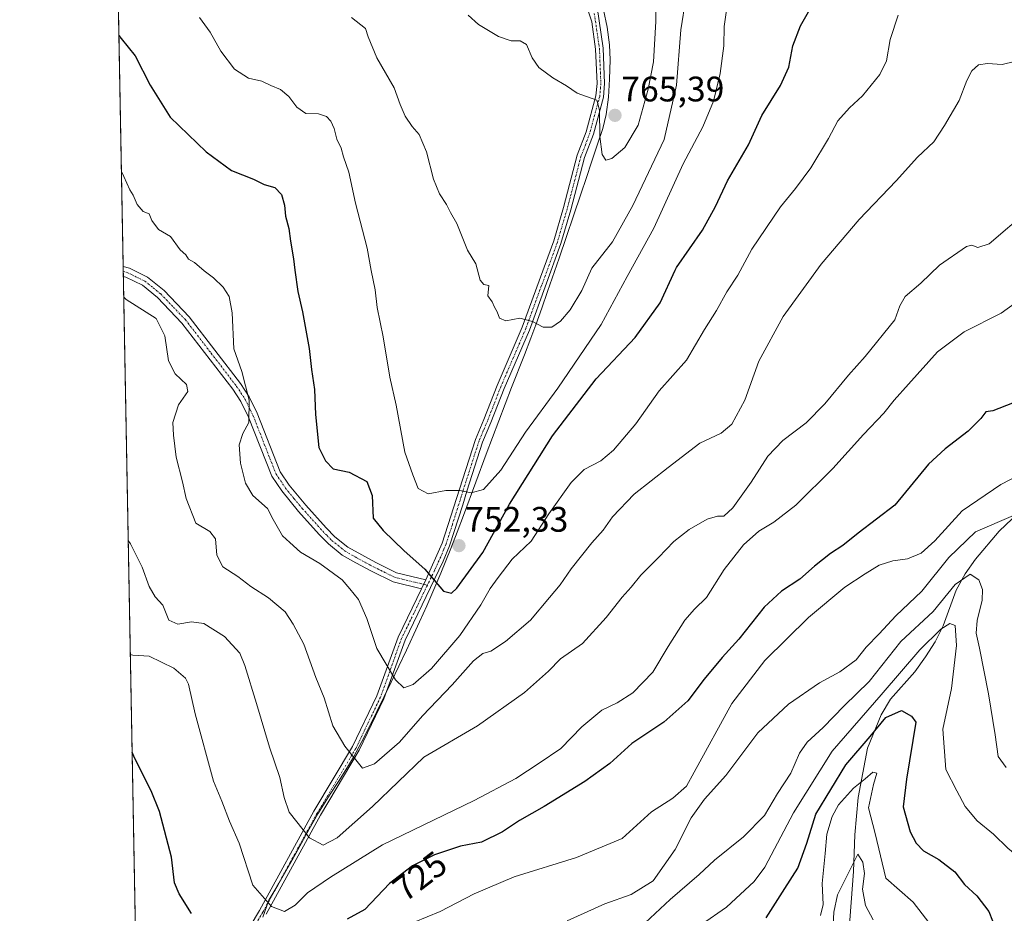
# Model space of a CAD drawing. Units: metres. Extents: x 628129 to 631590, y 4718049 to 4720427.
# Drawn here: x 628129 to 628407, y 4718596 to 4718849 of the extents above; entities that cross this region are included whole.
import ezdxf
from ezdxf.enums import TextEntityAlignment as Align

# ---------------------------------------------------------------- set-up
doc = ezdxf.new("R2010")
doc.units = ezdxf.units.M
doc.header["$MEASUREMENT"] = 0
doc.linetypes.add('TRAZO_Y_PUNTO', pattern=[1, 0.5, -0.25, 0, -0.25])
doc.linetypes.add('TRAZOS', pattern=[0.75, 0.5, -0.25])
for name, color, linetype, lineweight in [('Arbolado forestal', 92, 'TRAZOS', 0), ('Arbolado forestal CxS', 92, 'Continuous', 0), ('Camino', 19, 'Continuous', 0), ('Camino Cxs', 19, 'Continuous', 0), ('Camino eje', 39, 'TRAZO_Y_PUNTO', 13), ('Carátula', 7, 'Continuous', 5), ('Comarca CxS', 133, 'Continuous', 0), ('Comunidad Autónoma CxS', 142, 'Continuous', 0), ('Corriente natural lineal', 142, 'Continuous', 13), ('Curva de nivel maestra', 36, 'Continuous', 30), ('Curva de nivel normal', 36, 'Continuous', 0), ('Municipio', 9, 'Continuous', 13), ('Municipio CxS', 142, 'Continuous', 0), ('Provincia CxS', 1, 'Continuous', 0), ('Punto de cota en terreno', 7, 'Continuous', 0), ('Rótulo de curva de nivel directora', 19, 'Continuous', 0), ('Rótulo de punto de cota en terreno', 19, 'Continuous', 0)]:
    doc.layers.add(name, color=color, linetype=linetype, lineweight=lineweight)
doc.styles.add('Arial', font='txt', dxfattribs={"height": 0.2})

# ---------------------------------------------------------------- blocks, each defined once
blk = doc.blocks.new('*U150')
at = {"layer": 'Arbolado forestal CxS', "color": 92, "linetype": 'Continuous', "lineweight": 0}
blk.add_polyline3d([(628558.13, 4718056.55, 632.51), (628171.82, 4718049.31, 643.21), (628139.45, 4719803.18, 778.42)], dxfattribs=at)
blk = doc.blocks.new('*U169')
at = {"layer": 'Curva de nivel normal', "color": 36, "linetype": 'Continuous', "lineweight": 0}
blk.add_polyline3d([(628159.79, 4718701.42, 735), (628160.48, 4718700.48, 735), (628163.75, 4718693.9, 735), (628165.7, 4718688.41, 735), (628167.45, 4718685.55, 735), (628169.61, 4718683.19, 735), (628171.28, 4718678.96, 735), (628173.79, 4718677.8, 735), (628177.63, 4718678.47, 735), (628181.12, 4718677.99, 735), (628187.01, 4718674.35, 735), (628191.31, 4718669.6, 735), (628192.78, 4718666.08, 735), (628196.06, 4718655.36, 735), (628199.68, 4718643.01, 735), (628202.66, 4718634.42, 735), (628203.9, 4718628.83, 735), (628205.25, 4718624.68, 735), (628211.02, 4718617.45, 735), (628214.86, 4718615.36, 735), (628218.86, 4718617.37, 735), (628228.82, 4718626.26, 735), (628243.34, 4718640.21, 735), (628258.52, 4718649.08, 735), (628271.72, 4718658.49, 735), (628278.49, 4718664.49, 735), (628281.96, 4718667.98, 735), (628288.11, 4718672.34, 735), (628294.87, 4718679.64, 735), (628299.32, 4718685.41, 735), (628301.92, 4718688.28, 735), (628304.65, 4718691.66, 735), (628309.65, 4718696.64, 735), (628313.98, 4718701.2, 735), (628318.31, 4718704.58, 735), (628323.4, 4718707.44, 735), (628326.31, 4718708.36, 735), (628328.06, 4718708.36, 735), (628330.64, 4718710.71, 735), (628335.77, 4718717.91, 735), (628340.51, 4718725.26, 735), (628344.77, 4718729.7, 735), (628351.3, 4718734.65, 735), (628356.64, 4718740.07, 735), (628363.3, 4718748.17, 735), (628367.97, 4718753.42, 735), (628376.42, 4718763.85, 735), (628377.78, 4718767.75, 735), (628379.35, 4718770.41, 735), (628383.74, 4718774.2, 735), (628388.97, 4718779.23, 735), (628396.6, 4718784.5, 735), (628398.17, 4718784.9, 735), (628399.84, 4718784.27, 735), (628403.06, 4718785.32, 735), (628414.09, 4718794.75, 735)], dxfattribs=at)
blk = doc.blocks.new('*U171')
at = {"layer": 'Curva de nivel normal', "color": 36, "linetype": 'Continuous', "lineweight": 0}
blk.add_polyline3d([(628283.84, 4718593.94, 715), (628294.44, 4718598.73, 715), (628301.89, 4718601.43, 715), (628308.12, 4718605.24, 715), (628314.37, 4718614.07, 715), (628318.88, 4718623.08, 715), (628322.64, 4718628.29, 715), (628328.68, 4718634.98, 715), (628337.64, 4718647.06, 715), (628346.3, 4718655.18, 715), (628355.11, 4718661.19, 715), (628360.86, 4718664.34, 715), (628365.44, 4718667.71, 715), (628368.3, 4718671.3, 715), (628371.97, 4718675.1, 715), (628376.64, 4718680.17, 715), (628383.97, 4718687.1, 715), (628391.64, 4718696.64, 715), (628399.21, 4718703.91, 715), (628409.93, 4718708.53, 715)], dxfattribs=at)
blk = doc.blocks.new('*U172')
at = {"layer": 'Curva de nivel normal', "color": 36, "linetype": 'Continuous', "lineweight": 0}
blk.add_polyline3d([(628158.52, 4718770.24, 740), (628159.2, 4718769.58, 740), (628167.7, 4718764.22, 740), (628170.14, 4718759.28, 740), (628171.16, 4718752.18, 740), (628173.1, 4718748.53, 740), (628176.3, 4718745.53, 740), (628176.6, 4718743.58, 740), (628173.99, 4718739.75, 740), (628172.37, 4718734.75, 740), (628172.62, 4718731.25, 740), (628173.34, 4718724.99, 740), (628175.12, 4718718.05, 740), (628176.2, 4718713.32, 740), (628178.88, 4718706.33, 740), (628182.88, 4718703.98, 740), (628184.46, 4718701.9, 740), (628184.82, 4718697.26, 740), (628186.56, 4718693.99, 740), (628190.72, 4718691.23, 740), (628194.4, 4718688.48, 740), (628199.39, 4718685.24, 740), (628204.18, 4718681.28, 740), (628206.36, 4718677.79, 740), (628209.37, 4718672.14, 740), (628212.77, 4718662.7, 740), (628215.14, 4718656.93, 740), (628217.62, 4718649.04, 740), (628220.96, 4718643.3, 740), (628225.98, 4718637.11, 740), (628229.38, 4718638.33, 740), (628236.4, 4718644.45, 740), (628242.98, 4718651.88, 740), (628251.31, 4718660.63, 740), (628257.31, 4718667.42, 740), (628259.98, 4718669.49, 740), (628262.24, 4718670.2, 740), (628266.37, 4718672.85, 740), (628273.44, 4718678.97, 740), (628278.78, 4718685.33, 740), (628281.85, 4718688.92, 740), (628284.93, 4718693.44, 740), (628290.8, 4718700.81, 740), (628293.97, 4718704.32, 740), (628296.66, 4718708.12, 740), (628302.75, 4718714.54, 740), (628312.37, 4718722.11, 740), (628321.31, 4718728.92, 740), (628327.29, 4718731.77, 740), (628330.33, 4718734.36, 740), (628333.96, 4718741.06, 740), (628337.96, 4718752.1, 740), (628344.83, 4718764.78, 740), (628355.62, 4718779.54, 740), (628366.28, 4718792.12, 740), (628376.74, 4718803.13, 740), (628382.75, 4718809.76, 740), (628387.43, 4718814.08, 740), (628390.44, 4718818.75, 740), (628394.59, 4718825.75, 740), (628396.69, 4718831.44, 740), (628398.1, 4718834.18, 740), (628400.03, 4718835.83, 740), (628402.55, 4718836.23, 740), (628406.7, 4718835.98, 740), (628413.34, 4718837.54, 740)], dxfattribs=at)
blk = doc.blocks.new('*U173')
at = {"layer": 'Curva de nivel normal', "color": 36, "linetype": 'Continuous', "lineweight": 0}
blk.add_polyline3d([(628255.87, 4718849.9, 765), (628258.8, 4718847.3, 765), (628264.43, 4718843.86, 765), (628267.97, 4718842.63, 765), (628270.54, 4718842.7, 765), (628272.31, 4718841.63, 765), (628273.92, 4718837.9, 765), (628275.84, 4718835.16, 765), (628279.77, 4718832.2, 765), (628283.62, 4718829.96, 765), (628286.65, 4718827.86, 765), (628292.17, 4718825.9, 765), (628292.98, 4718823.05, 765), (628293.06, 4718815.61, 765), (628293.73, 4718810.5, 765), (628294.72, 4718808.97, 765), (628296.45, 4718809.44, 765), (628300.07, 4718812.5, 765), (628303.84, 4718818.83, 765), (628306.72, 4718829.02, 765), (628308.16, 4718836.75, 765), (628308.89, 4718848.08, 765), (628308.87, 4718865.08, 765)], dxfattribs=at)
blk = doc.blocks.new('*U174')
at = {"layer": 'Curva de nivel normal', "color": 36, "linetype": 'Continuous', "lineweight": 0}
blk.add_polyline3d([(628317.34, 4718854.7, 760), (628315.92, 4718845.75, 760), (628314.72, 4718830.09, 760), (628311.25, 4718814.81, 760), (628302.39, 4718796.08, 760), (628296.66, 4718785.86, 760), (628290.78, 4718778.41, 760), (628288, 4718772.08, 760), (628284.62, 4718766.61, 760), (628281.94, 4718763.45, 760), (628279.47, 4718761.77, 760), (628277.04, 4718761.71, 760), (628273.97, 4718763.35, 760), (628270.44, 4718764.28, 760), (628266.51, 4718763.54, 760), (628264.66, 4718764.28, 760), (628264.06, 4718766.08, 760), (628263.29, 4718767.39, 760), (628262.59, 4718768.88, 760), (628261.42, 4718770.61, 760), (628261.65, 4718773.51, 760), (628260.24, 4718773.75, 760), (628259.22, 4718775.03, 760), (628258.04, 4718779.61, 760), (628255.68, 4718783.52, 760), (628252.64, 4718790.99, 760), (628250.82, 4718794.16, 760), (628249.75, 4718796.41, 760), (628247.7, 4718799.46, 760), (628246.09, 4718803.53, 760), (628244.09, 4718811.3, 760), (628242, 4718816.23, 760), (628239.98, 4718818.42, 760), (628238.06, 4718821.4, 760), (628236.65, 4718824.66, 760), (628234.9, 4718829.42, 760), (628230.06, 4718837.84, 760), (628227.57, 4718843.76, 760), (628226.84, 4718846.16, 760), (628222.88, 4718849.3, 760)], dxfattribs=at)
blk = doc.blocks.new('*U196')
at = {"layer": 'Curva de nivel normal', "color": 36, "linetype": 'Continuous', "lineweight": 0}
blk.add_polyline3d([(628314.68, 4718587.97, 705), (628328.8, 4718597.81, 705), (628336.67, 4718605.03, 705), (628339.7, 4718609.08, 705), (628347.77, 4718624.45, 705), (628358.7, 4718641.89, 705), (628372.56, 4718657.78, 705), (628383.47, 4718670.56, 705), (628389.39, 4718676.36, 705), (628391.95, 4718677.94, 705), (628393.42, 4718677.42, 705), (628393.84, 4718671.75, 705), (628392.42, 4718659.62, 705), (628389.93, 4718648.08, 705), (628390.78, 4718636.73, 705), (628393.9, 4718630.71, 705), (628396.26, 4718626.3, 705), (628399.61, 4718622.2, 705), (628404.28, 4718618.43, 705), (628408.35, 4718614.48, 705), (628411.88, 4718611.58, 705), (628415.21, 4718607.32, 705), (628418.2, 4718602.04, 705), (628421.97, 4718595.19, 705)], dxfattribs=at)
blk = doc.blocks.new('*U205')
at = {"layer": 'Curva de nivel normal', "color": 36, "linetype": 'Continuous', "lineweight": 0}
blk.add_polyline3d([(628240.57, 4718593.57, 720), (628247.96, 4718596.56, 720), (628257.54, 4718601.57, 720), (628268.86, 4718606.38, 720), (628286.46, 4718611.82, 720), (628299.31, 4718617.22, 720), (628307.65, 4718624.71, 720), (628313.65, 4718628.65, 720), (628317.57, 4718631.99, 720), (628319.67, 4718635.97, 720), (628330.33, 4718655.4, 720), (628339.64, 4718667.54, 720), (628351.97, 4718679.7, 720), (628362.3, 4718688.26, 720), (628367.97, 4718692.01, 720), (628371.92, 4718694.47, 720), (628375.78, 4718695.66, 720), (628379.92, 4718696.27, 720), (628383.79, 4718697.84, 720), (628387.66, 4718701.36, 720), (628395.41, 4718709.8, 720), (628406.38, 4718717.31, 720), (628411.79, 4718720.14, 720)], dxfattribs=at)
blk = doc.blocks.new('*U207')
at = {"layer": 'Curva de nivel normal', "color": 36, "linetype": 'Continuous', "lineweight": 0}
blk.add_polyline3d([(628157.86, 4718805.73, 745), (628158.56, 4718804.34, 745), (628160.27, 4718800.54, 745), (628161.23, 4718799, 745), (628162.33, 4718796.41, 745), (628164.02, 4718794.38, 745), (628165.7, 4718793.75, 745), (628166.45, 4718791.9, 745), (628168.35, 4718789.32, 745), (628171.78, 4718787.36, 745), (628174.51, 4718783.61, 745), (628176.05, 4718782.15, 745), (628176.86, 4718780.96, 745), (628178.54, 4718779.98, 745), (628181.22, 4718777.66, 745), (628183.88, 4718775.64, 745), (628186.62, 4718773.05, 745), (628188.32, 4718770.42, 745), (628189.18, 4718765.77, 745), (628189.6, 4718755.65, 745), (628191.86, 4718749.17, 745), (628194.01, 4718741.09, 745), (628193.85, 4718734.78, 745), (628192.16, 4718731.68, 745), (628191.12, 4718728.5, 745), (628191.52, 4718723.29, 745), (628192.91, 4718717.68, 745), (628195.02, 4718714.12, 745), (628199.1, 4718710.5, 745), (628200.76, 4718707.37, 745), (628203.36, 4718702.76, 745), (628205.41, 4718700.84, 745), (628208.43, 4718698.16, 745), (628213.89, 4718694.98, 745), (628220.26, 4718690.36, 745), (628222.38, 4718687.82, 745), (628224.85, 4718684.73, 745), (628227.22, 4718679.44, 745), (628230.05, 4718670.94, 745), (628235.32, 4718662.08, 745), (628237.7, 4718659.82, 745), (628240.34, 4718660.76, 745), (628245.44, 4718665.23, 745), (628253.46, 4718674.57, 745), (628259.43, 4718683.23, 745), (628262.01, 4718687.86, 745), (628264.31, 4718690.94, 745), (628268.31, 4718696.14, 745), (628273.65, 4718701.22, 745), (628278.65, 4718708.98, 745), (628284.98, 4718717.84, 745), (628288.65, 4718721.47, 745), (628293.31, 4718723.98, 745), (628296.89, 4718726.98, 745), (628303.18, 4718734.39, 745), (628309.84, 4718743.75, 745), (628317.5, 4718752.41, 745), (628322.65, 4718761.1, 745), (628325.96, 4718766.47, 745), (628328.95, 4718771.76, 745), (628332.06, 4718776.41, 745), (628336.02, 4718783.75, 745), (628344.08, 4718795.78, 745), (628348.28, 4718800.89, 745), (628352.63, 4718806.78, 745), (628357.65, 4718815.08, 745), (628360.28, 4718820.08, 745), (628363.57, 4718823.75, 745), (628367.23, 4718827.08, 745), (628372.14, 4718833.11, 745), (628374.06, 4718837, 745), (628375.03, 4718843, 745), (628377.32, 4718849.89, 745)], dxfattribs=at)
blk = doc.blocks.new('*U208')
at = {"layer": 'Curva de nivel normal', "color": 36, "linetype": 'Continuous', "lineweight": 0}
blk.add_polyline3d([(628160.38, 4718669.26, 730), (628161.06, 4718669.04, 730), (628165.7, 4718668.72, 730), (628172.69, 4718665.34, 730), (628175.99, 4718662.52, 730), (628176.8, 4718660.8, 730), (628178.69, 4718652.41, 730), (628183.87, 4718633.38, 730), (628186.27, 4718627.78, 730), (628188.43, 4718622.13, 730), (628191.14, 4718615.9, 730), (628194.96, 4718604.06, 730), (628200.26, 4718598.02, 730), (628203.99, 4718596.56, 730), (628206.96, 4718598.38, 730), (628210.47, 4718601.83, 730), (628216.98, 4718606.32, 730), (628231.65, 4718615.44, 730), (628257.57, 4718628, 730), (628269.35, 4718634.16, 730), (628275.92, 4718638.51, 730), (628282.05, 4718642.69, 730), (628288, 4718648.75, 730), (628293.65, 4718653.5, 730), (628297.98, 4718655.56, 730), (628302.41, 4718658.43, 730), (628308.04, 4718664.2, 730), (628312.36, 4718671.44, 730), (628317.04, 4718678.92, 730), (628319.77, 4718682.08, 730), (628323.21, 4718685.34, 730), (628328.14, 4718693.25, 730), (628333.64, 4718700.26, 730), (628337.97, 4718704.11, 730), (628342.18, 4718706.62, 730), (628348.38, 4718711.45, 730), (628358.85, 4718721.75, 730), (628367.5, 4718731.37, 730), (628373.29, 4718737.43, 730), (628376.16, 4718741.08, 730), (628380.28, 4718745.59, 730), (628388.4, 4718754.75, 730), (628395.93, 4718760.38, 730), (628406.46, 4718765.68, 730), (628412.84, 4718770.27, 730)], dxfattribs=at)
blk = doc.blocks.new('*U209')
at = {"layer": 'Curva de nivel normal', "color": 36, "linetype": 'Continuous', "lineweight": 0}
blk.add_polyline3d([(628179.95, 4718849.28, 755), (628182.98, 4718845.08, 755), (628185.94, 4718839.7, 755), (628189.86, 4718834.62, 755), (628193.77, 4718832.11, 755), (628197.58, 4718831.3, 755), (628200.07, 4718830.07, 755), (628202.8, 4718828.9, 755), (628205.17, 4718826.94, 755), (628207.44, 4718823.88, 755), (628210.02, 4718822.16, 755), (628213.6, 4718822.06, 755), (628215.83, 4718821.32, 755), (628217.05, 4718819.98, 755), (628217.98, 4718817.9, 755), (628218.74, 4718814.84, 755), (628219.96, 4718812.34, 755), (628220.61, 4718809.83, 755), (628222.11, 4718805.58, 755), (628223.99, 4718796.79, 755), (628227.26, 4718784.08, 755), (628228.43, 4718777.73, 755), (628229.59, 4718772.32, 755), (628230.14, 4718767.26, 755), (628231.83, 4718759, 755), (628233.68, 4718747.56, 755), (628235.52, 4718739.7, 755), (628237.91, 4718726.41, 755), (628240.23, 4718720, 755), (628241.74, 4718716.1, 755), (628244.5, 4718714.64, 755), (628249.57, 4718715.58, 755), (628253.52, 4718715.6, 755), (628256.67, 4718714.94, 755), (628260.18, 4718715.86, 755), (628265.03, 4718721.31, 755), (628272.08, 4718732.07, 755), (628281.16, 4718744.46, 755), (628293.43, 4718762.49, 755), (628300.74, 4718776.08, 755), (628308.26, 4718789.75, 755), (628316.62, 4718807.85, 755), (628322.17, 4718818.38, 755), (628325.2, 4718825.63, 755), (628327.03, 4718833.4, 755), (628328.08, 4718841.26, 755), (628328.14, 4718846.69, 755), (628329.28, 4718854.78, 755)], dxfattribs=at)
blk = doc.blocks.new('*U210')
at = {"layer": 'Curva de nivel normal', "color": 36, "linetype": 'Continuous', "lineweight": 0}
blk.add_polyline3d([(628298.82, 4718586.75, 710), (628312.92, 4718599.99, 710), (628321.11, 4718607.08, 710), (628325.39, 4718611.13, 710), (628333.62, 4718617.7, 710), (628339.56, 4718623.75, 710), (628343.23, 4718629.89, 710), (628346.98, 4718635.64, 710), (628349.46, 4718641.3, 710), (628351.65, 4718644.41, 710), (628356.16, 4718648.58, 710), (628362.1, 4718654.73, 710), (628369.15, 4718661.57, 710), (628378.1, 4718672.88, 710), (628387.26, 4718681.4, 710), (628393.46, 4718689.02, 710), (628397.66, 4718691.92, 710), (628400.12, 4718690.34, 710), (628401.16, 4718687.6, 710), (628401.04, 4718684.6, 710), (628399.63, 4718678.87, 710), (628399.34, 4718675.23, 710), (628400.29, 4718671, 710), (628402.88, 4718658.08, 710), (628404.72, 4718646.49, 710), (628405.59, 4718640.37, 710), (628407.82, 4718637.27, 710)], dxfattribs=at)
blk = doc.blocks.new('*U215')
at = {"layer": 'Curva de nivel maestra', "color": 36, "linetype": 'Continuous', "lineweight": 30}
blk.add_polyline3d([(628157.15, 4718844.2, 750), (628157.84, 4718843.29, 750), (628161.79, 4718838.4, 750), (628165.96, 4718830.17, 750), (628171.64, 4718821.08, 750), (628181.82, 4718811.26, 750), (628188.97, 4718805.98, 750), (628195.17, 4718803.54, 750), (628198.23, 4718802.1, 750), (628201.19, 4718801.25, 750), (628203.12, 4718799.22, 750), (628203.93, 4718796.23, 750), (628204.24, 4718793.11, 750), (628205.2, 4718789.58, 750), (628205.61, 4718786.06, 750), (628206.47, 4718781.03, 750), (628206.9, 4718777.8, 750), (628207.7, 4718771.82, 750), (628209.02, 4718766.08, 750), (628210.9, 4718755.75, 750), (628211.59, 4718749.75, 750), (628212.4, 4718744.08, 750), (628212.67, 4718737.08, 750), (628213.64, 4718727.75, 750), (628215.5, 4718723.94, 750), (628217.67, 4718721.7, 750), (628222.18, 4718720.75, 750), (628227.19, 4718718.16, 750), (628228.73, 4718714.16, 750), (628228.99, 4718707.76, 750), (628231.83, 4718704.24, 750), (628237.76, 4718698.54, 750), (628243.59, 4718693.33, 750), (628248.86, 4718687.15, 750), (628251.11, 4718686.57, 750), (628252.61, 4718688.01, 750), (628259.97, 4718698.08, 750), (628267.51, 4718711.74, 750), (628279.67, 4718731.02, 750), (628291.98, 4718747.17, 750), (628303.05, 4718758.8, 750), (628310.08, 4718768.6, 750), (628314.33, 4718777.8, 750), (628314.7, 4718778.59, 750), (628322, 4718789.12, 750), (628325.74, 4718795.88, 750), (628329.12, 4718803.08, 750), (628335, 4718813.24, 750), (628338.8, 4718821.56, 750), (628344.05, 4718829.99, 750), (628346.43, 4718835.21, 750), (628347.6, 4718841.21, 750), (628349.78, 4718846.89, 750), (628355, 4718856.27, 750)], dxfattribs=at)
blk = doc.blocks.new('*U218')
at = {"layer": 'Curva de nivel maestra', "color": 36, "linetype": 'Continuous', "lineweight": 30}
blk.add_polyline3d([(628340.03, 4718594.79, 700), (628345.29, 4718603.09, 700), (628349.02, 4718608.79, 700), (628351.54, 4718615.93, 700), (628354.03, 4718624.12, 700), (628362.51, 4718638.08, 700), (628369.41, 4718646.08, 700), (628373.88, 4718651.46, 700), (628378.25, 4718653.41, 700), (628381.09, 4718651.79, 700), (628382.3, 4718650.08, 700), (628379.7, 4718633.97, 700), (628378.7, 4718626.15, 700), (628380.68, 4718619.12, 700), (628382.44, 4718615.94, 700), (628384.52, 4718613.74, 700), (628388.79, 4718611.24, 700), (628393.36, 4718607.81, 700), (628396.1, 4718604.21, 700), (628399.54, 4718601.03, 700), (628402.98, 4718596.62, 700), (628403.96, 4718593.93, 700)], dxfattribs=at)
blk = doc.blocks.new('*U220')
at = {"layer": 'Curva de nivel maestra', "color": 36, "linetype": 'Continuous', "lineweight": 30}
for points in [[(628409.59, 4718740.24, 725), (628404.12, 4718738.08, 725), (628402.09, 4718737.81, 725), (628400.64, 4718735.89, 725), (628397.14, 4718732.38, 725), (628390.64, 4718727.39, 725), (628385.9, 4718723.06, 725), (628376.39, 4718711.44, 725), (628366.01, 4718703.5, 725), (628361.72, 4718700.02, 725), (628358.24, 4718697.72, 725), (628353.7, 4718694.15, 725), (628349.55, 4718690.5, 725), (628344.38, 4718687.11, 725), (628339.5, 4718682.57, 725), (628332.28, 4718673.57, 725), (628327.58, 4718668.38, 725), (628322.54, 4718662.24, 725), (628317.92, 4718656.08, 725), (628311.14, 4718650.08, 725), (628302.11, 4718644.08, 725), (628295.84, 4718638.41, 725), (628288.79, 4718633.28, 725), (628277.35, 4718626.23, 725), (628270.31, 4718622.26, 725), (628265.58, 4718619.13, 725), (628259.6, 4718616.22, 725), (628253.71, 4718615.07, 725), (628246.33, 4718612.6, 725), (628240.15, 4718609.46, 725), (628233.65, 4718604.51, 725), (628226.65, 4718597.18, 725), (628221.65, 4718594.43, 725)], [(628177.69, 4718596.04, 725), (628174.17, 4718601.58, 725), (628172.9, 4718604.7, 725), (628172.05, 4718611.98, 725), (628168.6, 4718624.82, 725), (628166.3, 4718630.7, 725), (628161.6, 4718640.06, 725), (628160.89, 4718641.66, 725)]]:
    blk.add_polyline3d(points, dxfattribs=at)
blk = doc.blocks.new('5PATER')
at = {"layer": 'Carátula', "linetype": 'Continuous', "lineweight": 5}
h = blk.add_hatch(color=250, dxfattribs=at)
edge = h.paths.add_edge_path()
edge.add_ellipse((0, 0.01), major_axis=(-1.33, -1.34), ratio=0.999422, start_angle=0, end_angle=360)

msp = doc.modelspace()

# ---------------------------------------------------------------- linework, layer by layer
at = {"layer": 'Arbolado forestal', "color": 92, "linetype": 'TRAZOS', "lineweight": 0}
msp.add_polyline3d([(628558.13, 4718056.55, 632.51), (628544.46, 4718056.29, 630.94), (628542.21, 4718056.25, 630.59), (628539.81, 4718056.21, 630.36), (628529.17, 4718056.01, 628.96), (628525.34, 4718055.94, 628.53), (628521.52, 4718055.86, 628.31), (628340.67, 4718052.48, 590.08), (628185.46, 4718049.57, 639.51), (628183.55, 4718049.53, 639.7), (628181.61, 4718049.49, 639.9), (628171.82, 4718049.31, 643.21), (628164.32, 4718455.62, 704.24), (628164.21, 4718461.85, 705.1), (628164.09, 4718468.06, 705.89), (628158.41, 4718776.05, 740.39), (628158.38, 4718777.47, 740.48), (628158.36, 4718778.87, 740.64), (628149.9, 4719237.34, 783.02)], dxfattribs=at)
at = {"layer": 'Camino', "color": 19, "linetype": 'Continuous', "lineweight": 0}
for points in [[(628292.14, 4718852.7, 767.12), (628292.31, 4718852.14, 767.08), (628294, 4718840.55, 766.11), (628294.4, 4718830.59, 765.34), (628294.07, 4718826.76, 765.13), (628291.22, 4718816.28, 764.61), (628288.73, 4718809.65, 764.04), (628284.86, 4718794.93, 762.47), (628282.06, 4718785.42, 761.28), (628273.13, 4718760.92, 759.79), (628266.02, 4718744.42, 758.42), (628262.29, 4718734.8, 757.66), (628259.93, 4718729.23, 756.93), (628255.46, 4718715.36, 754.88), (628254.32, 4718711.55, 754.17), (628250.55, 4718699.9, 751.99), (628248.77, 4718695.56, 750.99), (628238, 4718673.28, 746.56), (628232.04, 4718656.7, 743.81), (628225.06, 4718642.18, 740.44), (628214.11, 4718623.83, 736.27), (628198.74, 4718595.84, 729.38)], [(628243.84, 4718690.29, 749.44), (628248.54, 4718700.64, 751.78), (628253.41, 4718715.99, 754.91), (628257.92, 4718729.98, 756.98), (628260.3, 4718735.61, 757.77), (628264.04, 4718745.23, 758.49), (628271.14, 4718761.71, 759.78), (628280.02, 4718786.09, 761.24), (628282.79, 4718795.51, 762.27), (628286.68, 4718810.3, 763.75), (628289.18, 4718816.94, 764.39), (628291.95, 4718827.14, 764.97), (628292.25, 4718830.64, 765.23), (628291.86, 4718840.35, 766.05), (628290.74, 4718848.02, 766.72), (628289.58, 4718851.71, 767.06)], [(628158.41, 4718776.05, 740.39), (628158.36, 4718778.87, 740.64)], [(628158.36, 4718778.87, 740.64), (628160.12, 4718778.37, 741.02), (628165.25, 4718775.86, 741.36), (628169.91, 4718772.11, 741.35), (628177.02, 4718764.67, 741.84), (628191.53, 4718745.78, 744.25), (628193.95, 4718742.08, 744.77), (628196.26, 4718737.4, 745.69), (628202.75, 4718720.86, 746.9), (628205.31, 4718717.07, 746.92), (628209.98, 4718711.4, 746.25), (628215.73, 4718704.98, 746.47), (628218.17, 4718702.48, 746.77), (628221.81, 4718699.57, 747.02), (628229.73, 4718695.19, 747.83), (628235.56, 4718692.31, 748.21), (628243.84, 4718690.29, 749.44)], [(628242.64, 4718687.81, 748.93), (628234.63, 4718689.76, 747.99), (628228.51, 4718692.79, 747.17), (628224.13, 4718695.09, 746.76), (628220.28, 4718697.34, 746.44), (628216.36, 4718700.48, 746.41), (628213.76, 4718703.13, 746.25), (628207.93, 4718709.63, 746.02), (628203.15, 4718715.46, 746.31), (628200.35, 4718719.6, 746.29), (628193.79, 4718736.31, 745), (628191.6, 4718740.74, 743.93), (628189.32, 4718744.22, 743.51), (628174.97, 4718762.91, 741.44), (628168.07, 4718770.12, 740.94), (628163.79, 4718773.57, 740.68), (628159.15, 4718775.85, 740.5), (628158.41, 4718776.05, 740.39)], [(628243.84, 4718690.29, 749.44), (628242.64, 4718687.81, 748.93)], [(628243.84, 4718690.29, 749.44), (628242.64, 4718687.81, 748.93)], [(628164.09, 4718468.06, 705.89), (628165.68, 4718477.8, 707.12), (628169.12, 4718496.97, 710.03), (628170.02, 4718505.06, 711.47), (628170.98, 4718510.42, 712.39), (628175.23, 4718526.57, 715.65), (628177.36, 4718537.77, 717.85), (628179.59, 4718547.04, 719.62), (628182.68, 4718559.61, 722.36), (628185.24, 4718571.18, 724.19), (628187.69, 4718580.06, 725.73), (628189.56, 4718584.55, 726.55), (628196.88, 4718596.9, 729.26), (628212.25, 4718624.9, 736.12), (628223.17, 4718643.2, 740.23), (628230.06, 4718657.53, 743.55), (628236.02, 4718674.11, 746.33), (628242.64, 4718687.81, 748.93)]]:
    msp.add_polyline3d(points, dxfattribs=at)
at = {"layer": 'Camino Cxs', "color": 19, "linetype": 'Continuous', "lineweight": 0}
for points in [[(628189.56, 4718584.55, 726.55), (628196.88, 4718596.9, 729.26), (628212.25, 4718624.9, 736.12), (628223.17, 4718643.2, 740.23), (628230.06, 4718657.53, 743.55), (628236.02, 4718674.11, 746.33), (628242.64, 4718687.81, 748.93), (628243.84, 4718690.29, 749.44), (628248.54, 4718700.64, 751.78), (628253.41, 4718715.99, 754.91), (628257.92, 4718729.98, 756.98), (628260.3, 4718735.61, 757.77), (628264.04, 4718745.23, 758.49), (628271.14, 4718761.71, 759.78), (628280.02, 4718786.09, 761.24), (628282.79, 4718795.51, 762.27), (628286.68, 4718810.3, 763.75), (628289.18, 4718816.94, 764.39), (628291.95, 4718827.14, 764.97), (628292.25, 4718830.64, 765.23), (628291.86, 4718840.35, 766.05), (628290.74, 4718848.02, 766.72), (628289.58, 4718851.71, 767.06)], [(628292.31, 4718852.14, 767.08), (628294, 4718840.55, 766.11), (628294.4, 4718830.59, 765.34), (628294.07, 4718826.76, 765.13), (628291.22, 4718816.28, 764.61), (628288.73, 4718809.65, 764.04), (628284.86, 4718794.93, 762.47), (628282.06, 4718785.42, 761.28), (628273.13, 4718760.92, 759.79), (628266.02, 4718744.42, 758.42), (628262.29, 4718734.8, 757.66), (628259.93, 4718729.23, 756.93), (628255.46, 4718715.36, 754.88), (628254.32, 4718711.55, 754.17), (628250.55, 4718699.9, 751.99), (628248.77, 4718695.56, 750.99), (628238, 4718673.28, 746.56), (628232.04, 4718656.7, 743.81), (628225.06, 4718642.18, 740.44), (628214.11, 4718623.83, 736.27), (628198.74, 4718595.84, 729.38)]]:
    msp.add_polyline3d(points, dxfattribs=at)
msp.add_polyline3d([(628243.84, 4718690.29, 749.44), (628242.64, 4718687.81, 748.93), (628234.63, 4718689.76, 747.99), (628228.51, 4718692.79, 747.17), (628224.13, 4718695.09, 746.76), (628220.28, 4718697.34, 746.44), (628216.36, 4718700.48, 746.41), (628213.76, 4718703.13, 746.25), (628207.93, 4718709.63, 746.02), (628203.15, 4718715.46, 746.31), (628200.35, 4718719.6, 746.29), (628193.79, 4718736.31, 745), (628191.6, 4718740.74, 743.93), (628189.32, 4718744.22, 743.51), (628174.97, 4718762.91, 741.44), (628168.07, 4718770.12, 740.94), (628163.79, 4718773.57, 740.68), (628159.15, 4718775.85, 740.5), (628158.41, 4718776.05, 740.39), (628158.36, 4718778.87, 740.64), (628160.12, 4718778.37, 741.02), (628165.25, 4718775.86, 741.36), (628169.91, 4718772.11, 741.35), (628177.02, 4718764.67, 741.84), (628191.53, 4718745.78, 744.25), (628193.95, 4718742.08, 744.77), (628196.26, 4718737.4, 745.69), (628202.75, 4718720.86, 746.9), (628205.31, 4718717.07, 746.92), (628209.98, 4718711.4, 746.25), (628215.73, 4718704.98, 746.47), (628218.17, 4718702.48, 746.77), (628221.81, 4718699.57, 747.02), (628229.73, 4718695.19, 747.83), (628235.56, 4718692.31, 748.21), (628243.84, 4718690.29, 749.44)], close=True, dxfattribs=at)
at = {"layer": 'Camino eje', "color": 39, "linetype": 'TRAZO_Y_PUNTO', "lineweight": 13}
for points in [[(628291.48, 4718850.38, 766.9), (628292.93, 4718840.45, 766.08), (628293.33, 4718830.62, 765.29), (628293.01, 4718826.95, 765.05), (628290.2, 4718816.61, 764.49), (628288.96, 4718813.3, 764.3), (628287.71, 4718809.98, 763.89), (628283.83, 4718795.22, 762.37), (628281.04, 4718785.76, 761.24), (628276.58, 4718773.51, 760.41), (628272.14, 4718761.32, 759.78), (628265.03, 4718744.83, 758.46), (628263.16, 4718740.02, 758.12), (628261.3, 4718735.21, 757.73), (628260.12, 4718732.42, 757.41), (628258.93, 4718729.61, 756.95), (628254.44, 4718715.68, 754.89), (628253.87, 4718713.77, 754.55), (628251.43, 4718706.1, 753.02), (628249.55, 4718700.27, 751.88), (628248.96, 4718698.98, 751.58), (628248.07, 4718696.81, 751.07), (628246.31, 4718692.93, 750.21), (628244.31, 4718688.79, 749.33)], [(628158.38, 4718777.47, 740.48), (628159.64, 4718777.11, 740.74), (628161.96, 4718775.97, 740.99), (628164.52, 4718774.72, 741.01), (628166.85, 4718772.84, 740.94), (628168.99, 4718771.12, 741.13), (628172.55, 4718767.4, 741.22), (628176, 4718763.79, 741.63), (628183.25, 4718754.35, 742.39), (628190.43, 4718745, 743.83), (628192.78, 4718741.41, 744.34), (628195.03, 4718736.86, 745.33), (628201.55, 4718720.23, 746.51), (628204.23, 4718716.27, 746.57), (628206.62, 4718713.35, 746.07), (628208.96, 4718710.52, 746.13), (628211.83, 4718707.31, 746.22), (628214.75, 4718704.06, 746.35), (628215.97, 4718702.81, 746.37), (628217.27, 4718701.48, 746.56), (628219.09, 4718700.03, 746.75), (628221.05, 4718698.46, 746.72), (628222.97, 4718697.33, 746.87), (628226.93, 4718695.14, 747.38), (628229.12, 4718693.99, 747.47), (628232.04, 4718692.55, 747.68), (628235.1, 4718691.04, 748.1), (628239.1, 4718690.06, 748.67), (628244.31, 4718688.79, 749.33)], [(628244.31, 4718688.79, 749.33), (628237.01, 4718673.7, 746.44), (628231.05, 4718657.12, 743.71), (628224.12, 4718642.69, 740.34), (628213.18, 4718624.37, 736.19), (628205.5, 4718610.37, 732.67), (628197.81, 4718596.37, 729.32), (628190.52, 4718584.07, 726.57)]]:
    msp.add_polyline3d(points, dxfattribs=at)
at = {"layer": 'Comarca CxS', "color": 133, "linetype": 'Continuous', "lineweight": 0}
msp.add_polyline3d([(631589.95, 4718113.37, 557.87), (628171.82, 4718049.31, 643.21), (628129.13, 4720362.66, 760.2), (631546.09, 4720426.72, 823.83), (631589.95, 4718113.37, 557.87)], close=True, dxfattribs=at)
msp.add_polyline3d([(631589.95, 4718113.37, 557.87), (628171.82, 4718049.31, 643.21), (628129.13, 4720362.66, 760.2), (631546.09, 4720426.72, 823.83), (631589.95, 4718113.37, 557.87)], close=True, dxfattribs=at)
at = {"layer": 'Comunidad Autónoma CxS', "color": 142, "linetype": 'Continuous', "lineweight": 0}
msp.add_polyline3d([(631589.95, 4718113.37, 557.87), (628171.82, 4718049.31, 643.21), (628129.13, 4720362.66, 760.2), (631546.09, 4720426.72, 823.83), (631589.95, 4718113.37, 557.87)], close=True, dxfattribs=at)
msp.add_polyline3d([(631589.95, 4718113.37, 557.87), (628171.82, 4718049.31, 643.21), (628129.13, 4720362.66, 760.2), (631546.09, 4720426.72, 823.83), (631589.95, 4718113.37, 557.87)], close=True, dxfattribs=at)
at = {"layer": 'Corriente natural lineal', "color": 142, "linetype": 'Continuous', "lineweight": 13}
msp.add_polyline3d([(628409.54, 4718707.56, 714.17), (628405.85, 4718704.07, 712.66), (628399.21, 4718696.2, 710.84), (628396.26, 4718692.06, 709.84), (628393.73, 4718687.45, 709.66), (628390.07, 4718677.34, 705.47), (628387.78, 4718672.81, 704.18), (628385.07, 4718668.52, 702.78), (628382.05, 4718664.3, 702.46), (628375.16, 4718656.59, 702.25), (628372.54, 4718652.13, 700.64), (628368.7, 4718642.76, 698.56), (628366, 4718628.83, 693.95), (628365.04, 4718618.28, 691.83), (628364.74, 4718607.91, 689.79), (628362.02, 4718571.61, 680.67)], dxfattribs=at)
at = {"layer": 'Curva de nivel normal', "color": 36, "linetype": 'Continuous', "lineweight": 0}
for points in [[(628355.4, 4718595.47, 695), (628356.12, 4718598.6, 695), (628355.88, 4718604.48, 695), (628356.74, 4718613, 695), (628357.18, 4718618.41, 695), (628358.7, 4718623.41, 695), (628360.5, 4718626.75, 695), (628364.7, 4718631.41, 695), (628368.05, 4718634.12, 695), (628370.18, 4718635.97, 695), (628371.34, 4718635.7, 695), (628370.33, 4718632.47, 695), (628368.92, 4718625.84, 695), (628370.86, 4718618.6, 695), (628373.89, 4718606, 695), (628381.56, 4718599.27, 695), (628387.63, 4718591.39, 695)], [(628358.75, 4718589.03, 690), (628359.16, 4718596.37, 690), (628360.16, 4718601.26, 690), (628365.97, 4718612.79, 690), (628367.34, 4718610.49, 690), (628367.78, 4718607.36, 690), (628367.25, 4718602.92, 690), (628368.13, 4718598.24, 690), (628370.29, 4718594.22, 690)]]:
    msp.add_polyline3d(points, dxfattribs=at)
at = {"layer": 'Municipio', "color": 9, "linetype": 'Continuous', "lineweight": 13}
msp.add_polyline3d([(628294.12, 4718851.41, 767.05), (628295.09, 4718846.49, 766.62), (628295.76, 4718841.54, 766.23), (628295.93, 4718837.27, 765.89), (628295.76, 4718831.78, 765.49), (628295.48, 4718826.78, 765.25), (628294.82, 4718821.83, 765.1), (628293.85, 4718817.92, 764.96), (628292.32, 4718813.16, 764.79), (628290.71, 4718808.41, 764.29), (628289.29, 4718804.07, 763.71), (628287.7, 4718799.33, 763.07), (628281.51, 4718781.27, 760.96), (628278.28, 4718771.81, 760.44), (628276.63, 4718767.09, 760.18), (628274.94, 4718762.38, 759.94), (628273.54, 4718758.63, 759.68), (628271.74, 4718753.96, 759.41), (628268.08, 4718744.65, 758.48), (628266.28, 4718739.99, 758.07), (628260.97, 4718725.86, 756.45), (628257.99, 4718717.89, 755.21), (628254.52, 4718708.51, 753.63), (628252.75, 4718703.83, 752.77), (628250.93, 4718699.18, 751.95), (628248.08, 4718692.2, 750.38), (628246.13, 4718687.59, 749.5), (628244.14, 4718683, 748.62), (628242.11, 4718678.43, 747.72), (628240.53, 4718674.95, 747.14), (628238.43, 4718670.41, 746.36), (628236.28, 4718665.9, 745.47), (628234.11, 4718661.39, 744.59), (628228.07, 4718649.08, 742.19), (628225.8, 4718644.62, 741), (628223.41, 4718640.23, 739.84), (628222.02, 4718637.87, 739.26), (628219.36, 4718633.64, 738.31), (628216.63, 4718629.44, 737.37), (628213.99, 4718625.19, 736.44), (628213.38, 4718624.16, 736.2), (628210.9, 4718619.82, 735.26), (628206.07, 4718611.06, 732.89), (628203.61, 4718606.71, 731.72), (628202.08, 4718604.07, 731.07), (628199.53, 4718599.77, 730.09), (628197.83, 4718594.95, 729.11)], dxfattribs=at)
msp.add_polyline3d([(628294.12, 4718851.41, 767.05), (628295.09, 4718846.49, 766.62), (628295.76, 4718841.54, 766.23), (628295.93, 4718837.27, 765.89), (628295.76, 4718831.78, 765.49), (628295.48, 4718826.78, 765.25), (628294.82, 4718821.83, 765.1), (628293.85, 4718817.92, 764.96), (628292.32, 4718813.16, 764.79), (628290.71, 4718808.41, 764.29), (628289.29, 4718804.07, 763.71), (628287.7, 4718799.33, 763.07), (628281.51, 4718781.27, 760.96), (628278.28, 4718771.81, 760.44), (628276.63, 4718767.09, 760.18), (628274.94, 4718762.38, 759.94), (628273.54, 4718758.63, 759.68), (628271.74, 4718753.96, 759.41), (628268.08, 4718744.65, 758.48), (628266.28, 4718739.99, 758.07), (628260.97, 4718725.86, 756.45), (628257.99, 4718717.89, 755.21), (628254.52, 4718708.51, 753.63), (628252.75, 4718703.83, 752.77), (628250.93, 4718699.18, 751.95), (628248.08, 4718692.2, 750.38), (628246.13, 4718687.59, 749.5), (628244.14, 4718683, 748.62), (628242.11, 4718678.43, 747.72), (628240.53, 4718674.95, 747.14), (628238.43, 4718670.41, 746.36), (628236.28, 4718665.9, 745.47), (628234.11, 4718661.39, 744.59), (628228.07, 4718649.08, 742.19), (628225.8, 4718644.62, 741), (628223.41, 4718640.23, 739.84), (628222.02, 4718637.87, 739.26), (628219.36, 4718633.64, 738.31), (628216.63, 4718629.44, 737.37), (628213.99, 4718625.19, 736.44), (628213.38, 4718624.16, 736.2), (628210.9, 4718619.82, 735.26), (628206.07, 4718611.06, 732.89), (628203.61, 4718606.71, 731.72), (628202.08, 4718604.07, 731.07), (628199.53, 4718599.77, 730.09), (628197.83, 4718594.95, 729.11)], dxfattribs=at)
at = {"layer": 'Municipio CxS', "color": 142, "linetype": 'Continuous', "lineweight": 0}
for points in [[(628171.44, 4718069.83, 647.59), (628129.13, 4720362.66, 760.2)], [(628171.44, 4718069.83, 647.59), (628129.13, 4720362.66, 760.2)], [(628197.83, 4718594.95, 729.11), (628199.53, 4718599.77, 730.09), (628202.08, 4718604.07, 731.07), (628203.61, 4718606.71, 731.72), (628206.07, 4718611.06, 732.89), (628210.9, 4718619.82, 735.26), (628213.38, 4718624.16, 736.2), (628213.99, 4718625.19, 736.44), (628216.63, 4718629.44, 737.37), (628219.36, 4718633.64, 738.31), (628222.02, 4718637.87, 739.26), (628223.41, 4718640.23, 739.84), (628225.8, 4718644.62, 741), (628228.07, 4718649.08, 742.19), (628234.11, 4718661.39, 744.59), (628236.28, 4718665.9, 745.47), (628238.43, 4718670.41, 746.36), (628240.53, 4718674.95, 747.14), (628242.11, 4718678.43, 747.72), (628244.14, 4718683, 748.62), (628246.13, 4718687.59, 749.5), (628248.08, 4718692.2, 750.38), (628250.93, 4718699.18, 751.95), (628252.75, 4718703.83, 752.77), (628254.52, 4718708.51, 753.63), (628257.99, 4718717.89, 755.21), (628260.97, 4718725.86, 756.45), (628266.28, 4718739.99, 758.07), (628268.08, 4718744.65, 758.48), (628271.74, 4718753.96, 759.41), (628273.54, 4718758.63, 759.68), (628274.94, 4718762.38, 759.94), (628276.63, 4718767.09, 760.18), (628278.28, 4718771.81, 760.44), (628281.51, 4718781.27, 760.96), (628287.7, 4718799.33, 763.07), (628289.29, 4718804.07, 763.71), (628290.71, 4718808.41, 764.29), (628292.32, 4718813.16, 764.79), (628293.85, 4718817.92, 764.96), (628294.82, 4718821.83, 765.1), (628295.48, 4718826.78, 765.25), (628295.76, 4718831.78, 765.49), (628295.93, 4718837.27, 765.89), (628295.76, 4718841.54, 766.23), (628295.09, 4718846.49, 766.62), (628294.12, 4718851.41, 767.05)], [(628294.12, 4718851.41, 767.05), (628295.09, 4718846.49, 766.62), (628295.76, 4718841.54, 766.23), (628295.93, 4718837.27, 765.89), (628295.76, 4718831.78, 765.49), (628295.48, 4718826.78, 765.25), (628294.82, 4718821.83, 765.1), (628293.85, 4718817.92, 764.96), (628292.32, 4718813.16, 764.79), (628290.71, 4718808.41, 764.29), (628289.29, 4718804.07, 763.71), (628287.7, 4718799.33, 763.07), (628281.51, 4718781.27, 760.96), (628278.28, 4718771.81, 760.44), (628276.63, 4718767.09, 760.18), (628274.94, 4718762.38, 759.94), (628273.54, 4718758.63, 759.68), (628271.74, 4718753.96, 759.41), (628268.08, 4718744.65, 758.48), (628266.28, 4718739.99, 758.07), (628260.97, 4718725.86, 756.45), (628257.99, 4718717.89, 755.21), (628254.52, 4718708.51, 753.63), (628252.75, 4718703.83, 752.77), (628250.93, 4718699.18, 751.95), (628248.08, 4718692.2, 750.38), (628246.13, 4718687.59, 749.5), (628244.14, 4718683, 748.62), (628242.11, 4718678.43, 747.72), (628240.53, 4718674.95, 747.14), (628238.43, 4718670.41, 746.36), (628236.28, 4718665.9, 745.47), (628234.11, 4718661.39, 744.59), (628228.07, 4718649.08, 742.19), (628225.8, 4718644.62, 741), (628223.41, 4718640.23, 739.84), (628222.02, 4718637.87, 739.26), (628219.36, 4718633.64, 738.31), (628216.63, 4718629.44, 737.37), (628213.99, 4718625.19, 736.44), (628213.38, 4718624.16, 736.2), (628210.9, 4718619.82, 735.26), (628206.07, 4718611.06, 732.89), (628203.61, 4718606.71, 731.72), (628202.08, 4718604.07, 731.07), (628199.53, 4718599.77, 730.09), (628197.83, 4718594.95, 729.11)], [(628197.83, 4718594.95, 729.11), (628199.53, 4718599.77, 730.09), (628202.08, 4718604.07, 731.07), (628203.61, 4718606.71, 731.72), (628206.07, 4718611.06, 732.89), (628210.9, 4718619.82, 735.26), (628213.38, 4718624.16, 736.2), (628213.99, 4718625.19, 736.44), (628216.63, 4718629.44, 737.37), (628219.36, 4718633.64, 738.31), (628222.02, 4718637.87, 739.26), (628223.41, 4718640.23, 739.84), (628225.8, 4718644.62, 741), (628228.07, 4718649.08, 742.19), (628234.11, 4718661.39, 744.59), (628236.28, 4718665.9, 745.47), (628238.43, 4718670.41, 746.36), (628240.53, 4718674.95, 747.14), (628242.11, 4718678.43, 747.72), (628244.14, 4718683, 748.62), (628246.13, 4718687.59, 749.5), (628248.08, 4718692.2, 750.38), (628250.93, 4718699.18, 751.95), (628252.75, 4718703.83, 752.77), (628254.52, 4718708.51, 753.63), (628257.99, 4718717.89, 755.21), (628260.97, 4718725.86, 756.45), (628266.28, 4718739.99, 758.07), (628268.08, 4718744.65, 758.48), (628271.74, 4718753.96, 759.41), (628273.54, 4718758.62, 759.68), (628274.94, 4718762.38, 759.94), (628276.63, 4718767.09, 760.18), (628278.28, 4718771.81, 760.44), (628281.51, 4718781.27, 760.96), (628287.7, 4718799.33, 763.07), (628289.29, 4718804.07, 763.71), (628290.71, 4718808.41, 764.29), (628292.32, 4718813.15, 764.79), (628293.85, 4718817.92, 764.96), (628294.82, 4718821.83, 765.1), (628295.48, 4718826.78, 765.25), (628295.76, 4718831.78, 765.49), (628295.93, 4718837.27, 765.89), (628295.76, 4718841.54, 766.23), (628295.09, 4718846.49, 766.62), (628294.12, 4718851.41, 767.05)], [(628294.12, 4718851.41, 767.05), (628295.09, 4718846.49, 766.62), (628295.76, 4718841.54, 766.23), (628295.93, 4718837.27, 765.89), (628295.76, 4718831.78, 765.49), (628295.48, 4718826.78, 765.25), (628294.82, 4718821.83, 765.1), (628293.85, 4718817.92, 764.96), (628292.32, 4718813.15, 764.79), (628290.71, 4718808.41, 764.29), (628289.29, 4718804.07, 763.71), (628287.7, 4718799.33, 763.07), (628281.51, 4718781.27, 760.96), (628278.28, 4718771.81, 760.44), (628276.63, 4718767.09, 760.18), (628274.94, 4718762.38, 759.94), (628273.54, 4718758.62, 759.68), (628271.74, 4718753.96, 759.41), (628268.08, 4718744.65, 758.48), (628266.28, 4718739.99, 758.07), (628260.97, 4718725.86, 756.45), (628257.99, 4718717.89, 755.21), (628254.52, 4718708.51, 753.63), (628252.75, 4718703.83, 752.77), (628250.93, 4718699.18, 751.95), (628248.08, 4718692.2, 750.38), (628246.13, 4718687.59, 749.5), (628244.14, 4718683, 748.62), (628242.11, 4718678.43, 747.72), (628240.53, 4718674.95, 747.14), (628238.43, 4718670.41, 746.36), (628236.28, 4718665.9, 745.47), (628234.11, 4718661.39, 744.59), (628228.07, 4718649.08, 742.19), (628225.8, 4718644.62, 741), (628223.41, 4718640.23, 739.84), (628222.02, 4718637.87, 739.26), (628219.36, 4718633.64, 738.31), (628216.63, 4718629.44, 737.37), (628213.99, 4718625.19, 736.44), (628213.38, 4718624.16, 736.2), (628210.9, 4718619.82, 735.26), (628206.07, 4718611.06, 732.89), (628203.61, 4718606.71, 731.72), (628202.08, 4718604.07, 731.07), (628199.53, 4718599.77, 730.09), (628197.83, 4718594.95, 729.11)]]:
    msp.add_polyline3d(points, dxfattribs=at)
at = {"layer": 'Provincia CxS', "color": 1, "linetype": 'Continuous', "lineweight": 0}
msp.add_polyline3d([(631589.95, 4718113.37, 557.87), (628171.82, 4718049.31, 643.21), (628129.13, 4720362.66, 760.2), (631546.09, 4720426.72, 823.83), (631589.95, 4718113.37, 557.87)], close=True, dxfattribs=at)
msp.add_polyline3d([(631589.95, 4718113.37, 557.87), (628171.82, 4718049.31, 643.21), (628129.13, 4720362.66, 760.2), (631546.09, 4720426.72, 823.83), (631589.95, 4718113.37, 557.87)], close=True, dxfattribs=at)

# ---------------------------------------------------------------- block references
at = {"layer": 'Arbolado forestal CxS', "color": 92, "linetype": 'Continuous', "lineweight": 0}
msp.add_blockref('*U150', (0, 0), dxfattribs=at)
at = {"layer": 'Curva de nivel maestra', "color": 36, "linetype": 'Continuous', "lineweight": 30}
for name in ['*U215', '*U220', '*U218']:
    msp.add_blockref(name, (0, 0), dxfattribs=at)
at = {"layer": 'Curva de nivel normal', "color": 36, "linetype": 'Continuous', "lineweight": 0}
for name in ['*U174', '*U173', '*U209', '*U207', '*U172', '*U169', '*U208', '*U205', '*U171', '*U210', '*U196']:
    msp.add_blockref(name, (0, 0), dxfattribs=at)
at = {"layer": 'Punto de cota en terreno', "linetype": 'Continuous', "lineweight": 0}
for p in [(628297.32, 4718821.59, 765.39), (628253.23, 4718699.98, 752.33)]:
    msp.add_blockref('5PATER', p, dxfattribs=at)

# ---------------------------------------------------------------- texts
at = {"layer": 'Rótulo de curva de nivel directora', "color": 19, "linetype": 'Continuous', "lineweight": 0, "style": 'Arial'}
msp.add_text('725', height=7, rotation=37.2907, dxfattribs=at).set_placement((628242.19, 4718606.58), align=Align.MIDDLE_CENTER)
at = {"layer": 'Rótulo de punto de cota en terreno', "color": 19, "linetype": 'Continuous', "lineweight": 0, "style": 'Arial'}
for s, p in [('765,39', (628299.08, 4718823.35)), ('752,33', (628254.99, 4718701.74))]:
    msp.add_text(s, height=7, dxfattribs=at).set_placement(p, align=Align.BOTTOM_LEFT)

doc.saveas('drawing.dxf')
